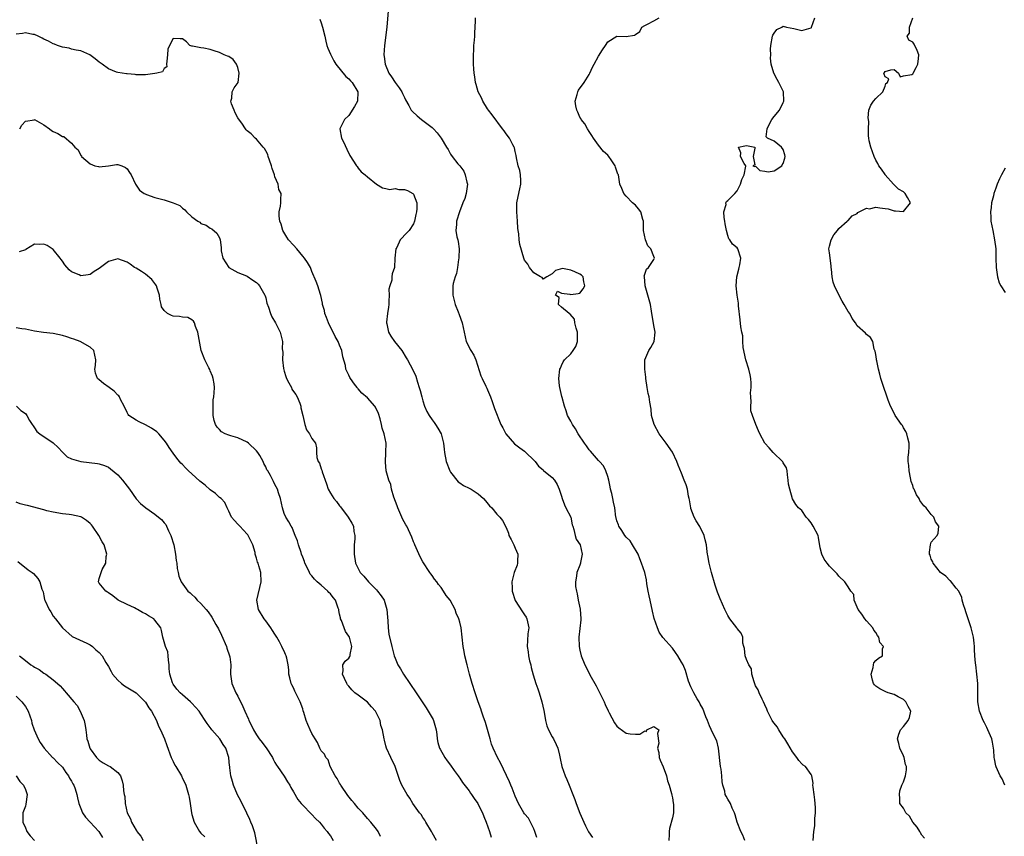
# Model space of a CAD drawing. Units: inches. Extents: x 2532000 to 2535000, y 1545000 to 1548000.
# Drawn here: x 2532420 to 2532633, y 1545916 to 1546093 of the extents above; entities that cross this region are included whole.
import ezdxf

# ---------------------------------------------------------------- set-up
doc = ezdxf.new("R2010")
doc.units = ezdxf.units.IN
doc.header["$MEASUREMENT"] = 0
doc.layers.add('LD25321545_2ft', color=84, linetype='Continuous')

msp = doc.modelspace()

# ---------------------------------------------------------------- linework, layer by layer
at = {"layer": 'LD25321545_2ft'}
for points, elevation in [([(2532499.49, 1546094.51), (2532499.22, 1546091), (2532498.7, 1546087), (2532498.56, 1546085), (2532498.65, 1546084.65), (2532498.83, 1546083), (2532499.64, 1546081), (2532500.22, 1546080.22), (2532501.02, 1546079), (2532501.85, 1546077.85), (2532502.42, 1546077), (2532502.6, 1546076.6), (2532503, 1546075.78), (2532503.23, 1546075.23), (2532503.94, 1546074.06), (2532504.51, 1546073), (2532504.75, 1546072.75), (2532505.78, 1546071.78), (2532506.71, 1546071), (2532507, 1546070.76), (2532509, 1546069.25), (2532509.28, 1546069), (2532510.13, 1546068.13), (2532511, 1546066.94), (2532512.11, 1546065), (2532512.49, 1546064.49), (2532513, 1546063.48), (2532513.34, 1546063), (2532514.6, 1546061.4), (2532514.97, 1546060.97), (2532515.84, 1546059.83), (2532516.13, 1546059), (2532516.52, 1546057.48), (2532516.67, 1546057), (2532516.4, 1546055), (2532516.06, 1546053.94), (2532515.68, 1546053), (2532514.91, 1546051), (2532514.27, 1546049), (2532514.27, 1546048.27), (2532514.16, 1546047), (2532514.37, 1546045.63), (2532514.54, 1546045), (2532514.62, 1546044.62), (2532514.83, 1546043), (2532514.82, 1546041.18), (2532514.81, 1546041), (2532514.74, 1546040.74), (2532514.5, 1546039), (2532514.28, 1546037.72), (2532513.96, 1546037), (2532513.56, 1546035.56), (2532513.48, 1546035), (2532513.5, 1546034.5), (2532513.48, 1546033), (2532514, 1546031), (2532514.64, 1546029.36), (2532514.85, 1546028.85), (2532515.5, 1546027), (2532516.41, 1546023), (2532517, 1546021.75), (2532517.27, 1546021.27), (2532517.38, 1546021), (2532518.04, 1546020.04), (2532518.45, 1546019), (2532519.56, 1546015.56), (2532519.82, 1546015), (2532520.66, 1546013.34), (2532520.86, 1546012.85), (2532521, 1546012.55), (2532521.61, 1546011), (2532521.97, 1546010.03), (2532522.47, 1546008.47), (2532523.85, 1546005), (2532524.29, 1546004.29), (2532524.97, 1546003), (2532526.86, 1546000.86), (2532527.96, 1545999.96), (2532529, 1545999.26), (2532529.32, 1545999), (2532531, 1545997.3), (2532531.28, 1545997), (2532532.04, 1545996.04), (2532533, 1545995.21), (2532533.1, 1545995.1), (2532535, 1545993.58), (2532535.51, 1545993), (2532536.04, 1545992.04), (2532536.52, 1545991), (2532537, 1545989.53), (2532537.12, 1545989), (2532537.64, 1545987.64), (2532537.95, 1545987), (2532538.99, 1545985), (2532539.34, 1545983.34), (2532539.43, 1545983), (2532539.66, 1545982.34), (2532539.93, 1545981), (2532540.2, 1545980.2), (2532541.01, 1545979), (2532541.45, 1545977), (2532541.14, 1545975.14), (2532541.13, 1545975), (2532541, 1545974.56), (2532540.3, 1545973), (2532540.23, 1545972.23), (2532540.02, 1545971), (2532540.06, 1545969.94), (2532540.23, 1545969), (2532540.41, 1545968.41), (2532540.64, 1545967), (2532541.06, 1545965.06), (2532541.22, 1545963), (2532541.22, 1545962.78), (2532540.78, 1545959), (2532540.85, 1545957), (2532541, 1545956.19), (2532541.26, 1545955), (2532542.03, 1545953), (2532542.39, 1545952.39), (2532543.14, 1545950.86), (2532544.49, 1545948.49), (2532545, 1545947.47), (2532545.17, 1545947.17), (2532546.24, 1545945), (2532546.44, 1545944.44), (2532547.09, 1545943.09), (2532547.33, 1545942.67), (2532548.49, 1545940.49), (2532549, 1545939.77), (2532549.38, 1545939.38), (2532551, 1545938.26), (2532551.87, 1545938.13), (2532553, 1545938.02), (2532553.96, 1545938.03), (2532555, 1545938.75), (2532555.36, 1545938.64), (2532555.45, 1545939), (2532557, 1545939.71), (2532558.09, 1545939), (2532557.81, 1545938.19), (2532558.05, 1545936.05), (2532557.79, 1545935), (2532558.04, 1545934.04), (2532558.15, 1545933), (2532558.38, 1545932.38), (2532559, 1545930.95), (2532559.71, 1545929), (2532559.94, 1545927.94), (2532560.31, 1545927), (2532560.79, 1545925.21), (2532560.85, 1545924.85), (2532561, 1545924.27), (2532561.15, 1545923.15), (2532561.22, 1545922.78), (2532561.22, 1545921), (2532561, 1545919.93), (2532560.37, 1545917.63), (2532560.31, 1545917), (2532560.31, 1545916.31), (2532560.23, 1545915)], 8272), ([(2532484.69, 1546092.69), (2532485, 1546091.94), (2532485.32, 1546091), (2532485.79, 1546089), (2532485.98, 1546087.98), (2532486.21, 1546087), (2532486.42, 1546086.42), (2532487, 1546085.17), (2532487.06, 1546085), (2532487.72, 1546083.72), (2532488.17, 1546083), (2532490.31, 1546080.31), (2532491, 1546079.8), (2532491.37, 1546079.37), (2532491.73, 1546079), (2532492.96, 1546077), (2532492.88, 1546075), (2532492.21, 1546073.79), (2532491, 1546071.84), (2532490.05, 1546071), (2532489.06, 1546069), (2532489.4, 1546067), (2532489.81, 1546066.19), (2532490.55, 1546064.55), (2532491.24, 1546063.24), (2532492.63, 1546061), (2532492.8, 1546060.8), (2532493, 1546060.47), (2532493.68, 1546059.68), (2532494.53, 1546059), (2532495, 1546058.59), (2532497, 1546056.98), (2532498.24, 1546056.24), (2532499, 1546056.09), (2532499.83, 1546055.83), (2532501, 1546056.05), (2532501.83, 1546055.83), (2532503, 1546055.83), (2532503.65, 1546055.65), (2532504.81, 1546055), (2532505, 1546054.82), (2532505.68, 1546053), (2532505.68, 1546051.68), (2532505.61, 1546051), (2532505.52, 1546050.48), (2532505.21, 1546049), (2532505, 1546048.44), (2532504.02, 1546047), (2532503.55, 1546046.45), (2532502.13, 1546045), (2532501.34, 1546043.34), (2532501.15, 1546043), (2532500.97, 1546040.97), (2532500.86, 1546039), (2532500.38, 1546037.62), (2532500.28, 1546037), (2532500.26, 1546036.26), (2532499.84, 1546035), (2532499.67, 1546034.33), (2532499.72, 1546033), (2532499.67, 1546031.67), (2532499.61, 1546031), (2532499.58, 1546030.42), (2532499.36, 1546029), (2532499.14, 1546027.14), (2532499.14, 1546027), (2532499.19, 1546026.81), (2532499.56, 1546025), (2532500.1, 1546024.1), (2532500.89, 1546023), (2532502.44, 1546021), (2532503.42, 1546019.42), (2532503.68, 1546019), (2532504.83, 1546016.83), (2532505.45, 1546015.45), (2532505.82, 1546014.18), (2532506.23, 1546013), (2532506.41, 1546012.41), (2532506.76, 1546011), (2532507, 1546010.17), (2532507.38, 1546009), (2532507.85, 1546007.85), (2532508.34, 1546007), (2532509, 1546006.02), (2532509.43, 1546005.43), (2532509.76, 1546005), (2532510.26, 1546004.26), (2532510.96, 1546003), (2532511.49, 1546001), (2532511.65, 1545999.65), (2532511.69, 1545999), (2532512.08, 1545997), (2532512.87, 1545995), (2532513, 1545994.74), (2532514.64, 1545992.64), (2532515, 1545992.37), (2532515.82, 1545991.82), (2532517, 1545991.27), (2532517.45, 1545991), (2532519, 1545990.02), (2532520.1, 1545989), (2532520.53, 1545988.53), (2532521.45, 1545987.45), (2532521.91, 1545987), (2532523, 1545985.64), (2532523.65, 1545985), (2532524.24, 1545984.24), (2532525, 1545982.73), (2532525.5, 1545981.5), (2532525.61, 1545981), (2532526.12, 1545980.12), (2532526.67, 1545979), (2532527, 1545978.29), (2532527.53, 1545977), (2532527.48, 1545975.48), (2532527.5, 1545975), (2532527.39, 1545974.61), (2532526.77, 1545973), (2532526.72, 1545972.72), (2532526.29, 1545971), (2532526.3, 1545969.7), (2532526.36, 1545969), (2532526.96, 1545966.96), (2532528.53, 1545964.53), (2532529, 1545963.82), (2532529.34, 1545963.34), (2532529.48, 1545963), (2532529.9, 1545961), (2532529.74, 1545959.74), (2532529.68, 1545958.32), (2532529.57, 1545957), (2532529.81, 1545955.81), (2532529.87, 1545955), (2532530.09, 1545953.91), (2532530.34, 1545953), (2532530.47, 1545952.47), (2532530.88, 1545950.88), (2532531.46, 1545949), (2532531.85, 1545947.85), (2532532.17, 1545947), (2532532.78, 1545945), (2532533.17, 1545943.17), (2532533.46, 1545941.46), (2532533.56, 1545941), (2532533.86, 1545939.86), (2532534.2, 1545939), (2532535, 1545937.45), (2532535.27, 1545937), (2532535.83, 1545935.83), (2532536.19, 1545935), (2532536.54, 1545933.46), (2532536.74, 1545932.74), (2532537.1, 1545931), (2532537.79, 1545929), (2532538.19, 1545928.19), (2532538.65, 1545927), (2532539.45, 1545925), (2532539.92, 1545923.92), (2532540.16, 1545923), (2532540.95, 1545920.95), (2532541.84, 1545919), (2532542.18, 1545918.18), (2532542.87, 1545916.87), (2532543.7, 1545915.7)], 8274), ([(2532576.64, 1545915), (2532576.21, 1545916.21), (2532575.81, 1545917), (2532575.04, 1545918.96), (2532574.6, 1545920.6), (2532574.43, 1545921), (2532573.96, 1545922.04), (2532573.55, 1545923), (2532573, 1545923.97), (2532572.61, 1545924.61), (2532572.45, 1545925), (2532572.32, 1545925.68), (2532571.88, 1545927), (2532571.73, 1545927.73), (2532571.68, 1545929), (2532571.53, 1545930.47), (2532571.43, 1545931), (2532570.95, 1545935), (2532570.59, 1545936.59), (2532569.73, 1545938.27), (2532569, 1545939.8), (2532568.56, 1545941), (2532568.24, 1545941.76), (2532567.59, 1545943.59), (2532567, 1545944.55), (2532566.87, 1545944.87), (2532566.76, 1545945), (2532566.35, 1545945.65), (2532565.6, 1545947), (2532565.42, 1545947.42), (2532565, 1545948.25), (2532564.78, 1545948.78), (2532564.67, 1545949), (2532564.5, 1545949.5), (2532563.8, 1545951.8), (2532563.3, 1545953), (2532563, 1545953.63), (2532562.15, 1545955), (2532561.7, 1545955.7), (2532561, 1545956.65), (2532558.96, 1545958.96), (2532558.12, 1545960.12), (2532557.78, 1545961), (2532557.06, 1545963.06), (2532556.67, 1545964.67), (2532556.16, 1545967), (2532555.98, 1545967.98), (2532555.74, 1545969), (2532555.47, 1545970.53), (2532555.41, 1545971.41), (2532555, 1545973), (2532554.34, 1545975), (2532553.96, 1545975.96), (2532553.57, 1545977), (2532552.39, 1545979), (2532551.84, 1545979.84), (2532551, 1545980.68), (2532550.73, 1545981), (2532550.09, 1545982.09), (2532549.4, 1545983), (2532549.33, 1545983.33), (2532549, 1545984.19), (2532548.83, 1545984.83), (2532548.77, 1545985), (2532548.53, 1545987), (2532548.23, 1545988.23), (2532548.11, 1545989), (2532547.87, 1545990.13), (2532547.62, 1545991), (2532547.53, 1545991.53), (2532547.21, 1545993), (2532547, 1545993.77), (2532546.6, 1545995), (2532546.11, 1545996.11), (2532545.24, 1545997), (2532545, 1545997.23), (2532543.27, 1545999.27), (2532543, 1545999.51), (2532542.41, 1546000.41), (2532541.96, 1546001), (2532540.63, 1546003), (2532540.06, 1546004.06), (2532539.35, 1546005), (2532539, 1546005.71), (2532538.28, 1546007), (2532538.01, 1546008.01), (2532537.62, 1546009), (2532537.16, 1546010.84), (2532537.11, 1546011.11), (2532536.66, 1546013), (2532536.59, 1546013.41), (2532536.41, 1546015), (2532536.65, 1546017), (2532536.78, 1546017.22), (2532537, 1546017.82), (2532537.39, 1546018.61), (2532537.67, 1546019), (2532539, 1546020.33), (2532539.51, 1546021), (2532540.11, 1546021.89), (2532540.48, 1546023), (2532540.43, 1546024.43), (2532540.46, 1546025), (2532540.17, 1546025.83), (2532539.91, 1546027), (2532539.82, 1546027.82), (2532538.89, 1546028.89), (2532538.68, 1546029), (2532537, 1546030.38), (2532536.35, 1546031), (2532536.5, 1546032.5), (2532535.7, 1546033), (2532536.13, 1546033.87), (2532537, 1546033.44), (2532538.78, 1546033.22), (2532539, 1546033.14), (2532540.63, 1546033.37), (2532541, 1546033.44), (2532541.66, 1546034.34), (2532542.05, 1546035), (2532541.87, 1546035.87), (2532541.72, 1546037), (2532541.32, 1546037.32), (2532541, 1546037.56), (2532539.92, 1546038.08), (2532539, 1546038.39), (2532537.25, 1546038.75), (2532535.69, 1546038.31), (2532535, 1546037.6), (2532533.84, 1546037), (2532533, 1546036.44), (2532532.82, 1546036.82), (2532532.44, 1546037), (2532531, 1546037.83), (2532530.08, 1546039), (2532529.69, 1546039.69), (2532529, 1546040.56), (2532528.83, 1546041), (2532527.98, 1546043.98), (2532527.84, 1546045), (2532527.76, 1546046.24), (2532527.61, 1546047), (2532527.53, 1546047.53), (2532527.48, 1546049), (2532527.32, 1546051), (2532527.34, 1546051.34), (2532527.33, 1546053), (2532527.65, 1546054.35), (2532527.99, 1546055.99), (2532528.22, 1546057), (2532528.17, 1546057.83), (2532528.14, 1546059), (2532527.98, 1546059.98), (2532527.66, 1546061), (2532527.27, 1546062.72), (2532527.22, 1546063.22), (2532527, 1546064.1), (2532526.84, 1546064.84), (2532526.78, 1546065), (2532526.5, 1546065.5), (2532525.73, 1546067), (2532525, 1546067.93), (2532524.57, 1546068.57), (2532524.26, 1546069), (2532522, 1546072), (2532521.24, 1546073), (2532521, 1546073.34), (2532519.96, 1546075), (2532519.66, 1546075.66), (2532519, 1546077), (2532518.57, 1546078.57), (2532518.41, 1546079), (2532518.26, 1546080.26), (2532518.12, 1546081), (2532518.04, 1546081.96), (2532517.99, 1546083), (2532517.94, 1546085), (2532518.01, 1546086.01), (2532518.04, 1546087), (2532518.17, 1546088.17), (2532518.22, 1546089), (2532518.22, 1546089.78), (2532518.33, 1546091), (2532518.38, 1546092.38), (2532518.37, 1546093)], 8270), ([(2532591.48, 1545915), (2532591.61, 1545917), (2532591.79, 1545918.21), (2532591.83, 1545919), (2532591.82, 1545919.82), (2532591.94, 1545921), (2532591.94, 1545922.06), (2532591.91, 1545923), (2532591.84, 1545923.84), (2532591.69, 1545925), (2532591.44, 1545926.56), (2532591.41, 1545927), (2532591.42, 1545927.42), (2532591.14, 1545929), (2532591, 1545929.34), (2532589.79, 1545931), (2532589.32, 1545931.32), (2532589, 1545931.64), (2532588.33, 1545932.33), (2532587.91, 1545933), (2532587, 1545934.18), (2532585.97, 1545935.97), (2532585.34, 1545937), (2532585, 1545937.46), (2532584.03, 1545939), (2532583.65, 1545939.65), (2532583, 1545940.39), (2532582.74, 1545940.74), (2532582.58, 1545941), (2532581.57, 1545943), (2532581.45, 1545943.45), (2532581, 1545944.37), (2532580.73, 1545945), (2532580.42, 1545945.58), (2532579.76, 1545947), (2532579.59, 1545947.59), (2532579, 1545948.52), (2532578.66, 1545949.34), (2532578.22, 1545951), (2532578.14, 1545952.14), (2532577.57, 1545953), (2532577, 1545954.15), (2532576.73, 1545955), (2532576.57, 1545956.57), (2532576.43, 1545957), (2532576.25, 1545957.75), (2532576.21, 1545959), (2532575.85, 1545959.85), (2532575, 1545960.88), (2532574.94, 1545961), (2532573.46, 1545963), (2532573, 1545963.67), (2532572.35, 1545965), (2532571.31, 1545967.31), (2532570.75, 1545968.75), (2532570.25, 1545970.25), (2532569.47, 1545973), (2532568.94, 1545975), (2532568.68, 1545976.68), (2532568.6, 1545977), (2532568.53, 1545977.47), (2532568.37, 1545979), (2532568.06, 1545980.06), (2532567.85, 1545981), (2532566.92, 1545982.92), (2532566.17, 1545984.17), (2532565.69, 1545985), (2532565, 1545986.87), (2532564.96, 1545987), (2532564.7, 1545988.7), (2532564.64, 1545989), (2532564.51, 1545989.49), (2532564.24, 1545991), (2532563.98, 1545991.98), (2532563.57, 1545993), (2532563, 1545994.5), (2532562.24, 1545996.24), (2532561.97, 1545997), (2532561.04, 1545999.04), (2532559.66, 1546001), (2532559, 1546001.86), (2532558.16, 1546003), (2532557.02, 1546005.02), (2532556.51, 1546007), (2532556.37, 1546008.37), (2532556.15, 1546009.85), (2532555.95, 1546011), (2532555.76, 1546011.76), (2532555.55, 1546013), (2532555.25, 1546015), (2532555.23, 1546015.23), (2532555.02, 1546017), (2532555.02, 1546018.98), (2532555.89, 1546021), (2532556.35, 1546021.65), (2532557.03, 1546023), (2532557.24, 1546025), (2532557, 1546026.45), (2532556.44, 1546029.56), (2532556.23, 1546031), (2532555.98, 1546031.98), (2532555.09, 1546035), (2532555.11, 1546035.11), (2532555, 1546036.04), (2532554.94, 1546036.94), (2532554.91, 1546037.09), (2532555.4, 1546038.6), (2532555.83, 1546039), (2532557, 1546040.74), (2532557.11, 1546041), (2532557, 1546041.33), (2532556.3, 1546043), (2532555.67, 1546043.67), (2532555.16, 1546045), (2532554.75, 1546047), (2532554.74, 1546049), (2532554.6, 1546049.4), (2532554.15, 1546051), (2532553.68, 1546051.68), (2532553, 1546052.44), (2532552.38, 1546053), (2532551, 1546054.41), (2532550.47, 1546055), (2532550.08, 1546056.08), (2532549.59, 1546057), (2532549.34, 1546059), (2532549.2, 1546059.2), (2532549, 1546059.8), (2532548.66, 1546060.66), (2532548.59, 1546061), (2532547.75, 1546062.25), (2532547.21, 1546063), (2532547, 1546063.26), (2532546.09, 1546064.09), (2532545, 1546065.47), (2532543.9, 1546067), (2532543.57, 1546067.57), (2532543, 1546068.41), (2532542.62, 1546069), (2532542.03, 1546070.03), (2532541.28, 1546071), (2532541.21, 1546071.21), (2532541, 1546071.53), (2532540.56, 1546072.56), (2532540.29, 1546073), (2532540.07, 1546073.93), (2532539.97, 1546075), (2532540.39, 1546076.39), (2532540.51, 1546077), (2532540.67, 1546077.33), (2532541.88, 1546079), (2532543, 1546080.71), (2532543.15, 1546081), (2532543.7, 1546082.3), (2532544.04, 1546083), (2532545, 1546084.72), (2532545.9, 1546086.1), (2532546.54, 1546087), (2532547, 1546087.8), (2532549, 1546089), (2532551, 1546088.98), (2532552.78, 1546089.22), (2532553, 1546089.36), (2532553.94, 1546090.06), (2532554.39, 1546091), (2532555, 1546091.33), (2532555.64, 1546091.64), (2532557, 1546092.33), (2532558.14, 1546093)], 8268), ([(2532615.52, 1545915.52), (2532615, 1545916.16), (2532614.68, 1545916.68), (2532614.52, 1545917), (2532613.94, 1545917.94), (2532613.03, 1545919), (2532612.31, 1545920.31), (2532611.47, 1545921), (2532611, 1545921.99), (2532610.21, 1545923), (2532610.19, 1545924.19), (2532610.1, 1545925), (2532610.23, 1545925.77), (2532610.63, 1545927), (2532611, 1545927.7), (2532611.44, 1545929), (2532611.68, 1545930.32), (2532611.66, 1545931), (2532611.46, 1545931.46), (2532611.13, 1545933), (2532611, 1545933.36), (2532610.22, 1545935), (2532610, 1545936), (2532609.7, 1545937), (2532609.96, 1545938.04), (2532610.34, 1545939), (2532611, 1545939.71), (2532612.02, 1545941), (2532612.33, 1545941.67), (2532612.58, 1545943), (2532611.99, 1545943.99), (2532611.54, 1545945), (2532611, 1545945.55), (2532609.87, 1545946.13), (2532609, 1545946.6), (2532607.65, 1545947), (2532607.18, 1545947.18), (2532607, 1545947.23), (2532605.87, 1545947.87), (2532605, 1545948.43), (2532604.71, 1545948.71), (2532604.48, 1545949), (2532604.28, 1545949.72), (2532603.99, 1545951), (2532604.46, 1545952.46), (2532604.48, 1545953), (2532604.55, 1545953.45), (2532605, 1545953.94), (2532605.56, 1545954.44), (2532606.49, 1545955), (2532606.47, 1545956.47), (2532606.66, 1545957), (2532605.87, 1545957.87), (2532605.64, 1545959), (2532605.35, 1545959.35), (2532605, 1545960), (2532604.56, 1545960.56), (2532604.37, 1545961), (2532603, 1545962.57), (2532602.66, 1545963), (2532601.99, 1545963.99), (2532601.18, 1545965), (2532601, 1545965.5), (2532600.32, 1545967), (2532600.22, 1545968.22), (2532599.58, 1545969), (2532599, 1545969.87), (2532598.34, 1545971), (2532597, 1545972.2), (2532596.68, 1545972.68), (2532596.39, 1545973), (2532595, 1545974.39), (2532594.49, 1545975), (2532593.86, 1545975.86), (2532593.31, 1545977), (2532593, 1545978.36), (2532592.58, 1545980.58), (2532592.52, 1545981), (2532591.48, 1545983), (2532591, 1545983.72), (2532590.46, 1545984.46), (2532589.91, 1545985), (2532589, 1545986.39), (2532588.27, 1545987), (2532587.74, 1545987.74), (2532587, 1545988.96), (2532586.41, 1545991), (2532586.13, 1545992.13), (2532586.04, 1545993), (2532585.87, 1545994.13), (2532585.8, 1545995), (2532585.68, 1545995.68), (2532585, 1545996.71), (2532584.91, 1545996.92), (2532584.84, 1545997), (2532582.9, 1545998.9), (2532582.79, 1545999), (2532581.96, 1545999.96), (2532581.01, 1546001), (2532579.88, 1546003), (2532579.64, 1546003.64), (2532579.06, 1546005), (2532578.31, 1546007), (2532577.99, 1546007.99), (2532577.95, 1546009), (2532578.06, 1546009.94), (2532577.94, 1546011), (2532577.9, 1546011.9), (2532578.02, 1546013), (2532578.03, 1546013.97), (2532577.96, 1546015), (2532577.79, 1546015.79), (2532577.55, 1546017), (2532576.89, 1546019), (2532576.3, 1546021.7), (2532576.23, 1546023), (2532576.21, 1546024.21), (2532576, 1546025), (2532575.83, 1546026.17), (2532575.68, 1546027.68), (2532575.32, 1546030.68), (2532575.27, 1546031.27), (2532575.01, 1546033), (2532574.8, 1546035), (2532574.92, 1546037), (2532575.37, 1546038.63), (2532575.46, 1546039), (2532575.59, 1546039.59), (2532575.83, 1546041), (2532575.17, 1546043), (2532575, 1546043.23), (2532574.03, 1546044.03), (2532573.41, 1546045), (2532573.22, 1546045.22), (2532573, 1546045.91), (2532572.7, 1546047), (2532572.42, 1546048.42), (2532572.35, 1546049), (2532572.17, 1546049.83), (2532572.16, 1546051), (2532572.65, 1546052.65), (2532572.59, 1546053), (2532572.71, 1546053.29), (2532573, 1546053.48), (2532574.52, 1546055), (2532575, 1546055.57), (2532575.71, 1546057), (2532576, 1546058), (2532576.54, 1546059), (2532576.88, 1546060.88), (2532576.86, 1546061), (2532576.51, 1546061.49), (2532575.75, 1546063), (2532575.82, 1546063.82), (2532575.3, 1546065), (2532576.7, 1546065.3), (2532577, 1546065.4), (2532578.81, 1546065), (2532578.83, 1546064.83), (2532578.48, 1546063), (2532578.83, 1546061.17), (2532578.37, 1546061), (2532578.83, 1546060.83), (2532579, 1546060.93), (2532579.94, 1546059.94), (2532581, 1546059.84), (2532581.7, 1546059.7), (2532583, 1546059.89), (2532584.66, 1546061), (2532584.78, 1546061.22), (2532585, 1546061.52), (2532585.36, 1546062.64), (2532585.43, 1546063), (2532585.34, 1546063.34), (2532585, 1546064.49), (2532584.63, 1546065), (2532583, 1546066.31), (2532581.59, 1546067), (2532581.28, 1546067.28), (2532581.51, 1546069), (2532581.9, 1546069.9), (2532582.48, 1546071), (2532583, 1546071.65), (2532584.16, 1546073), (2532585, 1546074.67), (2532585.13, 1546075), (2532585.05, 1546077), (2532585, 1546077.15), (2532584.06, 1546079), (2532583.66, 1546079.66), (2532582.91, 1546081), (2532582.4, 1546083), (2532582.25, 1546084.25), (2532582.27, 1546085), (2532582.21, 1546086.21), (2532582.27, 1546087), (2532582.67, 1546089), (2532582.73, 1546089.27), (2532583, 1546089.71), (2532583.56, 1546090.44), (2532584.67, 1546091), (2532585, 1546091.23), (2532585.69, 1546091), (2532587.28, 1546090.72), (2532589, 1546090.24), (2532591, 1546090.83), (2532591.08, 1546090.92), (2532591.13, 1546091), (2532591.84, 1546093)], 8266), ([(2532632.93, 1545927), (2532632.34, 1545928.34), (2532631.92, 1545929), (2532631.07, 1545930.93), (2532631, 1545931.19), (2532630.72, 1545932.72), (2532630.64, 1545933), (2532630.54, 1545934.54), (2532630.49, 1545935), (2532630.28, 1545936.28), (2532630.13, 1545937), (2532629.28, 1545939), (2532629, 1545939.48), (2532628.5, 1545940.5), (2532628.27, 1545941), (2532627.47, 1545943), (2532627.11, 1545945), (2532627.07, 1545947), (2532627.07, 1545949), (2532626.89, 1545951), (2532626.62, 1545953), (2532626.59, 1545953.41), (2532626.43, 1545955), (2532626.34, 1545956.34), (2532626.33, 1545957), (2532626.27, 1545957.73), (2532626.14, 1545959), (2532625.67, 1545961), (2532624.98, 1545963), (2532624.51, 1545964.51), (2532624.33, 1545965), (2532623.98, 1545966.02), (2532623.73, 1545967), (2532623.61, 1545967.61), (2532622.95, 1545968.95), (2532622.41, 1545969.59), (2532621.18, 1545971.18), (2532621, 1545971.3), (2532620.18, 1545972.18), (2532619, 1545973), (2532617.39, 1545975), (2532617.32, 1545975.32), (2532617, 1545975.9), (2532616.77, 1545976.77), (2532616.66, 1545977), (2532616.6, 1545977.4), (2532616.81, 1545979), (2532617, 1545979.54), (2532618.29, 1545981), (2532618.49, 1545981.51), (2532618.62, 1545983), (2532617.95, 1545983.95), (2532617.56, 1545985), (2532617, 1545985.52), (2532615.91, 1545987), (2532615.41, 1545987.41), (2532614.57, 1545988.57), (2532614.36, 1545989), (2532613.78, 1545989.78), (2532613.31, 1545991), (2532613.2, 1545991.2), (2532613, 1545991.83), (2532612.69, 1545992.69), (2532612.55, 1545993.45), (2532612.22, 1545995), (2532612.15, 1545996.15), (2532612.03, 1545997), (2532612.01, 1545997.99), (2532612.13, 1545999), (2532612.23, 1546000.23), (2532612.22, 1546001), (2532611.91, 1546002.09), (2532611.74, 1546003), (2532611.52, 1546003.52), (2532611, 1546004.33), (2532610.77, 1546004.77), (2532610.59, 1546005), (2532609.21, 1546007), (2532608.49, 1546008.49), (2532608.2, 1546009), (2532607.71, 1546010.29), (2532607.35, 1546011.35), (2532606.72, 1546013), (2532606.1, 1546015), (2532605.89, 1546015.89), (2532605.62, 1546017), (2532605.23, 1546018.77), (2532605.19, 1546019), (2532605.19, 1546019.19), (2532605, 1546020.16), (2532604.88, 1546020.88), (2532604.68, 1546021.32), (2532604.33, 1546023), (2532603.87, 1546023.87), (2532603, 1546024.51), (2532602.79, 1546024.79), (2532601, 1546026.35), (2532600.64, 1546027), (2532599.92, 1546027.92), (2532599.39, 1546029), (2532599, 1546029.5), (2532598.45, 1546030.45), (2532598.19, 1546031), (2532597.73, 1546031.73), (2532597, 1546033.05), (2532596.09, 1546035), (2532595.8, 1546035.8), (2532595.55, 1546037), (2532595.4, 1546038.6), (2532595.33, 1546039), (2532595.33, 1546039.33), (2532595, 1546042.17), (2532594.88, 1546043), (2532595, 1546043.59), (2532595.36, 1546045), (2532595.95, 1546046.05), (2532596.73, 1546047), (2532597, 1546047.4), (2532598.83, 1546049), (2532598.9, 1546049.1), (2532599, 1546049.18), (2532599.87, 1546050.13), (2532601, 1546050.69), (2532601.13, 1546050.87), (2532603, 1546051.79), (2532603.67, 1546051.67), (2532605, 1546052.02), (2532605.86, 1546051.86), (2532607, 1546051.78), (2532607.68, 1546051.68), (2532609, 1546051.22), (2532609.26, 1546051.26), (2532611, 1546051.09), (2532612.49, 1546053), (2532611.86, 1546054.14), (2532611.35, 1546055), (2532611, 1546055.34), (2532609.92, 1546055.92), (2532609, 1546056.87), (2532608.91, 1546056.91), (2532608.84, 1546057), (2532607.05, 1546059), (2532607, 1546059.09), (2532606.23, 1546060.23), (2532605.65, 1546061), (2532605.47, 1546061.47), (2532605, 1546062.22), (2532604.63, 1546063), (2532603.95, 1546065), (2532603.59, 1546066.41), (2532603.47, 1546067), (2532603.45, 1546067.45), (2532603.43, 1546069), (2532603.48, 1546070.52), (2532603.4, 1546071), (2532603.39, 1546071.39), (2532603.52, 1546073), (2532603.91, 1546074.09), (2532604.52, 1546075), (2532605, 1546075.55), (2532606.51, 1546077), (2532607, 1546078.19), (2532607.21, 1546078.79), (2532607.54, 1546079), (2532607.83, 1546079.83), (2532607, 1546080.24), (2532606.8, 1546080.8), (2532606.74, 1546081), (2532606.86, 1546081.14), (2532607, 1546081.41), (2532608.25, 1546081.75), (2532609, 1546081.84), (2532609.94, 1546081), (2532610.26, 1546080.26), (2532611, 1546080.48), (2532612.77, 1546080.77), (2532613, 1546080.87), (2532613.1, 1546081), (2532613.77, 1546082.23), (2532614.11, 1546083), (2532614.22, 1546084.22), (2532614.31, 1546085), (2532613.93, 1546085.93), (2532613.28, 1546087.28), (2532613, 1546087.72), (2532612.18, 1546088.18), (2532611.83, 1546089), (2532612.29, 1546089.71), (2532612.27, 1546091), (2532613.01, 1546093)], 8264), ([(2532531.66, 1545915.66), (2532531.25, 1545917), (2532531, 1545917.58), (2532529.84, 1545919.84), (2532529, 1545920.83), (2532528.88, 1545921), (2532527.73, 1545923), (2532527, 1545924.61), (2532526.34, 1545926.34), (2532526.05, 1545927), (2532525.74, 1545927.74), (2532523.83, 1545931.83), (2532523.18, 1545933), (2532522.23, 1545935), (2532521.88, 1545935.88), (2532521.54, 1545937), (2532520.56, 1545940.56), (2532520.05, 1545941.95), (2532519.7, 1545943), (2532519.54, 1545943.54), (2532518.98, 1545945), (2532518.3, 1545947), (2532517.65, 1545949), (2532517.07, 1545951), (2532516.56, 1545953), (2532516.1, 1545955), (2532515.93, 1545955.93), (2532515.75, 1545957), (2532515.53, 1545959), (2532515.27, 1545961), (2532515, 1545962.23), (2532514.78, 1545963), (2532514.22, 1545964.22), (2532514, 1545965), (2532512.93, 1545967), (2532512.06, 1545968.06), (2532511.5, 1545969), (2532511, 1545969.74), (2532510.4, 1545970.4), (2532510.03, 1545971), (2532509.55, 1545971.55), (2532509, 1545972.35), (2532508.7, 1545972.7), (2532508.54, 1545973), (2532507, 1545975.29), (2532506.39, 1545976.39), (2532505.24, 1545979), (2532505.19, 1545979.19), (2532505, 1545979.66), (2532504.64, 1545980.64), (2532503.51, 1545983), (2532503.31, 1545983.31), (2532502.62, 1545984.62), (2532502.47, 1545985), (2532501.58, 1545987), (2532501.44, 1545987.44), (2532500.71, 1545989.29), (2532500.2, 1545991), (2532500.07, 1545992.06), (2532499.61, 1545993), (2532499.03, 1545994.97), (2532498.89, 1545996.89), (2532499, 1545999), (2532499.03, 1546001), (2532498.64, 1546003), (2532498.2, 1546004.2), (2532498.07, 1546005), (2532497.74, 1546006.26), (2532497.4, 1546007.4), (2532496.77, 1546008.77), (2532496.62, 1546009), (2532495, 1546010.82), (2532493.83, 1546011.83), (2532493, 1546012.77), (2532492.87, 1546012.87), (2532492.77, 1546013), (2532492.24, 1546013.76), (2532491.33, 1546015), (2532491.21, 1546015.21), (2532491, 1546015.7), (2532490.53, 1546016.53), (2532490.37, 1546017), (2532490.24, 1546017.76), (2532489.69, 1546019.69), (2532489.45, 1546021), (2532489, 1546022.18), (2532488.65, 1546023), (2532488.06, 1546024.06), (2532486.61, 1546027), (2532486.18, 1546028.18), (2532485.82, 1546029), (2532485.71, 1546029.71), (2532485.3, 1546031), (2532485.3, 1546031.3), (2532484.94, 1546032.94), (2532484.84, 1546033.16), (2532484.27, 1546035), (2532483.94, 1546035.94), (2532483, 1546038.15), (2532482.67, 1546039), (2532482.04, 1546040.04), (2532481.41, 1546041), (2532481, 1546041.47), (2532479.72, 1546043), (2532479, 1546043.79), (2532477.94, 1546045), (2532477.55, 1546045.55), (2532476.72, 1546047), (2532476.35, 1546048.35), (2532476.09, 1546049), (2532475.89, 1546050.11), (2532475.91, 1546051), (2532476.22, 1546052.22), (2532476.25, 1546053), (2532476.31, 1546053.69), (2532476.35, 1546055), (2532475.83, 1546055.83), (2532475.67, 1546057), (2532475, 1546058.58), (2532474.89, 1546059), (2532474.39, 1546060.39), (2532474.26, 1546061), (2532473.79, 1546062.21), (2532473.53, 1546063), (2532473.45, 1546063.45), (2532473, 1546064.22), (2532472.74, 1546064.74), (2532472.47, 1546065), (2532471, 1546066.76), (2532470.7, 1546067), (2532469.88, 1546067.88), (2532469, 1546068.57), (2532468.79, 1546068.79), (2532468.62, 1546069), (2532467.81, 1546070.19), (2532467.13, 1546071.13), (2532467, 1546071.35), (2532466.43, 1546072.43), (2532466.17, 1546073), (2532465.63, 1546074.37), (2532465.46, 1546075), (2532465.65, 1546075.65), (2532465.74, 1546077), (2532466.16, 1546077.84), (2532467.01, 1546078.99), (2532467.27, 1546081), (2532467, 1546082.22), (2532466.66, 1546083), (2532465.96, 1546083.96), (2532465, 1546084.62), (2532464.74, 1546084.74), (2532463.99, 1546085), (2532463, 1546085.48), (2532461.87, 1546085.87), (2532461, 1546086.12), (2532459.59, 1546086.41), (2532459, 1546086.5), (2532457.13, 1546086.87), (2532457, 1546086.88), (2532456.59, 1546087), (2532455.84, 1546087.84), (2532455, 1546088.47), (2532454.47, 1546088.47), (2532453, 1546088.53), (2532452.19, 1546087), (2532451.8, 1546086.2), (2532451.77, 1546085), (2532451.59, 1546083.59), (2532451.53, 1546083), (2532451.62, 1546082.38), (2532451, 1546082.04), (2532450.65, 1546081.35), (2532449.41, 1546081), (2532449, 1546080.92), (2532447, 1546080.7), (2532445, 1546080.7), (2532444.74, 1546080.74), (2532443, 1546080.87), (2532442.91, 1546080.91), (2532441, 1546081.16), (2532440.73, 1546081.27), (2532439, 1546081.96), (2532437.63, 1546083), (2532437, 1546083.4), (2532436.13, 1546084.13), (2532434.96, 1546084.96), (2532433, 1546085.87), (2532431.99, 1546086.01), (2532431, 1546086.25), (2532430.45, 1546086.45), (2532429, 1546086.63), (2532427.98, 1546087), (2532427.31, 1546087.31), (2532427, 1546087.36), (2532425.98, 1546087.98), (2532425, 1546088.38), (2532424.61, 1546088.61), (2532423.75, 1546089), (2532423, 1546089.37), (2532422.62, 1546089.38), (2532421, 1546089.74), (2532420.38, 1546089.62), (2532419, 1546089.47)], 8276), ([(2532419.77, 1546069), (2532420.23, 1546069.77), (2532421, 1546070.66), (2532422.94, 1546070.94), (2532423, 1546070.97), (2532425, 1546069.86), (2532426.2, 1546069), (2532426.64, 1546068.64), (2532427, 1546068.43), (2532428, 1546068), (2532429, 1546067.29), (2532429.29, 1546067.29), (2532431, 1546065.87), (2532431.71, 1546065), (2532432.44, 1546064.44), (2532433, 1546063.2), (2532433.11, 1546063.11), (2532433.15, 1546063), (2532435, 1546061.42), (2532436.06, 1546061), (2532436.83, 1546060.83), (2532437, 1546060.76), (2532438.96, 1546060.96), (2532439, 1546060.95), (2532440.73, 1546061.27), (2532441, 1546061.29), (2532441.84, 1546061), (2532442.64, 1546060.64), (2532443, 1546060.36), (2532443.54, 1546059.54), (2532443.88, 1546059), (2532444.84, 1546057), (2532445.73, 1546055.73), (2532446.74, 1546055), (2532446.89, 1546054.89), (2532447.2, 1546054.8), (2532449, 1546054.16), (2532451, 1546053.61), (2532452.99, 1546052.99), (2532454.4, 1546052.4), (2532455, 1546051.79), (2532455.49, 1546051.49), (2532455.84, 1546051), (2532457, 1546049.94), (2532458.35, 1546049), (2532458.77, 1546048.77), (2532459, 1546048.53), (2532460.12, 1546048.12), (2532461, 1546047.52), (2532461.33, 1546047.33), (2532462.43, 1546046.43), (2532463, 1546045.39), (2532463.14, 1546045), (2532463.33, 1546043.33), (2532463.34, 1546043), (2532463.4, 1546042.6), (2532463.71, 1546041), (2532465.02, 1546039.02), (2532467, 1546037.92), (2532468.83, 1546037.17), (2532469, 1546037.08), (2532470.24, 1546036.24), (2532471, 1546035.74), (2532471.38, 1546035.38), (2532471.68, 1546035), (2532472.84, 1546033), (2532472.86, 1546032.86), (2532473, 1546032.42), (2532473.27, 1546031.27), (2532473.58, 1546030.42), (2532474.02, 1546029), (2532474.33, 1546028.33), (2532475.12, 1546027), (2532476.15, 1546025), (2532476.64, 1546023), (2532476.58, 1546021.42), (2532476.62, 1546021), (2532476.68, 1546020.68), (2532476.63, 1546019), (2532476.84, 1546017.16), (2532477, 1546016.54), (2532477.39, 1546015.39), (2532477.5, 1546015), (2532478, 1546014), (2532478.55, 1546013), (2532478.69, 1546012.69), (2532479, 1546012.18), (2532479.49, 1546011.49), (2532479.8, 1546011), (2532480.39, 1546009.61), (2532480.61, 1546009), (2532480.62, 1546008.62), (2532481.04, 1546006.96), (2532481.45, 1546005), (2532481.86, 1546003.86), (2532482.46, 1546003), (2532483, 1546002.01), (2532483.74, 1546001), (2532484, 1546000), (2532483.99, 1545999), (2532484.09, 1545997.91), (2532484.35, 1545997), (2532484.63, 1545996.63), (2532485, 1545995.45), (2532485.15, 1545995.15), (2532485.23, 1545994.77), (2532486.17, 1545992.17), (2532486.52, 1545991), (2532487, 1545990.14), (2532487.76, 1545989), (2532488.35, 1545988.35), (2532489, 1545987.46), (2532489.21, 1545987.21), (2532490.84, 1545985), (2532491.65, 1545983.65), (2532492, 1545983), (2532492.1, 1545981.9), (2532492.28, 1545981), (2532492.27, 1545980.27), (2532492.17, 1545979), (2532492.15, 1545977), (2532492.46, 1545975), (2532493, 1545973.88), (2532493.31, 1545973.31), (2532493.45, 1545973), (2532494.2, 1545972.2), (2532495.21, 1545971), (2532497, 1545969.22), (2532497.2, 1545969), (2532497.98, 1545967.98), (2532498.62, 1545967), (2532499.24, 1545965), (2532499.36, 1545963.36), (2532499.43, 1545962.57), (2532499.5, 1545961), (2532499.67, 1545959.67), (2532500.28, 1545957), (2532500.44, 1545956.44), (2532500.8, 1545955), (2532501, 1545954.45), (2532501.61, 1545953), (2532502.15, 1545952.15), (2532502.82, 1545951), (2532505.57, 1545947), (2532507.7, 1545943.7), (2532509, 1545941.57), (2532509.2, 1545941.2), (2532509.29, 1545941), (2532509.87, 1545939), (2532510.03, 1545937.97), (2532510.11, 1545937), (2532510.26, 1545936.26), (2532510.64, 1545935), (2532510.76, 1545934.76), (2532511.78, 1545933), (2532512.27, 1545932.27), (2532513, 1545931.31), (2532513.81, 1545930.19), (2532514.65, 1545929), (2532514.78, 1545928.78), (2532515, 1545928.52), (2532515.58, 1545927.58), (2532517, 1545925.77), (2532517.3, 1545925.3), (2532517.5, 1545925), (2532518.09, 1545924.09), (2532518.91, 1545923), (2532519, 1545922.85), (2532519.91, 1545921), (2532520.21, 1545920.21), (2532520.71, 1545919), (2532521.4, 1545917), (2532521.75, 1545915.75)], 8278), ([(2532633, 1546060.51), (2532632.19, 1546059), (2532631.8, 1546058.2), (2532631.3, 1546057), (2532631, 1546056.13), (2532630.57, 1546055), (2532630.48, 1546054.48), (2532630.01, 1546053), (2532629.94, 1546051.94), (2532629.79, 1546051), (2532629.88, 1546049.88), (2532629.93, 1546049), (2532630.31, 1546047), (2532630.71, 1546045), (2532630.96, 1546043), (2532630.98, 1546041), (2532631.02, 1546039), (2532631.36, 1546037), (2532631.68, 1546035.68), (2532632.04, 1546035), (2532633, 1546033.59)], 8262), ([(2532509.97, 1545915), (2532509, 1545916.72), (2532508.87, 1545917), (2532507.67, 1545919), (2532507.43, 1545919.43), (2532507, 1545919.99), (2532506.62, 1545920.62), (2532506.27, 1545921), (2532504.85, 1545923), (2532504.18, 1545924.18), (2532503.59, 1545925), (2532503, 1545926.01), (2532502.46, 1545927), (2532502, 1545928), (2532501.03, 1545931.03), (2532500.08, 1545933), (2532499.15, 1545935), (2532499, 1545935.51), (2532498.7, 1545936.7), (2532498.6, 1545937), (2532498.24, 1545939), (2532497.94, 1545939.94), (2532497.76, 1545941), (2532497, 1545942.59), (2532496.78, 1545943), (2532495.91, 1545943.91), (2532495, 1545944.94), (2532493, 1545946.44), (2532492.3, 1545947), (2532491.62, 1545947.62), (2532491, 1545948.4), (2532490.73, 1545948.73), (2532490.55, 1545949), (2532490.07, 1545950.07), (2532489.59, 1545951), (2532489.76, 1545951.76), (2532489.71, 1545953), (2532490.19, 1545953.81), (2532491, 1545954.48), (2532491.19, 1545954.81), (2532491.27, 1545955), (2532491.27, 1545955.27), (2532491.61, 1545957), (2532491.1, 1545959), (2532491, 1545959.23), (2532490.26, 1545960.26), (2532489.37, 1545962.63), (2532489.21, 1545963), (2532489.17, 1545963.17), (2532489, 1545964.02), (2532488.81, 1545964.81), (2532488.79, 1545965), (2532488.69, 1545965.31), (2532488.07, 1545967), (2532487.58, 1545967.58), (2532487, 1545968.42), (2532486.68, 1545968.68), (2532486.44, 1545969), (2532485, 1545970.29), (2532484.15, 1545971), (2532483.54, 1545971.54), (2532483, 1545972.29), (2532482.65, 1545972.65), (2532482.46, 1545973), (2532481.95, 1545974.05), (2532481.47, 1545975), (2532481.36, 1545975.36), (2532481, 1545976.3), (2532480.78, 1545977), (2532480.64, 1545977.36), (2532480.1, 1545979), (2532479.87, 1545979.87), (2532479.35, 1545981), (2532479, 1545981.95), (2532478.73, 1545982.73), (2532478.52, 1545983), (2532478, 1545984), (2532477.34, 1545985), (2532477, 1545985.74), (2532476.6, 1545987), (2532476.18, 1545989), (2532475.77, 1545990.23), (2532475.58, 1545991), (2532475, 1545992.06), (2532474.7, 1545992.7), (2532474.52, 1545993), (2532474.03, 1545993.97), (2532473.44, 1545995), (2532473.25, 1545995.25), (2532473, 1545995.88), (2532472.61, 1545996.61), (2532472.45, 1545997), (2532471.71, 1545998.29), (2532471.27, 1545999), (2532471, 1545999.36), (2532469.29, 1546001), (2532469, 1546001.23), (2532467, 1546002.11), (2532465.43, 1546002.57), (2532465, 1546002.68), (2532464.25, 1546003), (2532463.46, 1546003.46), (2532463, 1546003.91), (2532462.48, 1546004.48), (2532462.16, 1546005), (2532461.87, 1546005.87), (2532461.65, 1546007), (2532461.65, 1546007.65), (2532461.62, 1546009), (2532461.66, 1546010.34), (2532461.78, 1546011), (2532461.88, 1546011.88), (2532461.91, 1546013), (2532461.82, 1546013.82), (2532461.64, 1546015), (2532461.48, 1546015.48), (2532461, 1546016.61), (2532460.91, 1546016.91), (2532460.7, 1546017.31), (2532459.86, 1546019), (2532459.01, 1546021), (2532458.33, 1546025), (2532457.78, 1546026.22), (2532457.56, 1546027), (2532457.36, 1546027.36), (2532457, 1546027.63), (2532456.14, 1546028.14), (2532455, 1546028.24), (2532454.38, 1546028.38), (2532453, 1546028.47), (2532452.6, 1546028.6), (2532451.75, 1546029), (2532451, 1546029.66), (2532450.47, 1546030.47), (2532450.37, 1546031), (2532450.11, 1546032.11), (2532450.01, 1546033), (2532449.49, 1546034.51), (2532449.35, 1546035), (2532449.24, 1546035.24), (2532448.37, 1546036.37), (2532447, 1546037.52), (2532446.12, 1546038.12), (2532445, 1546038.81), (2532444.64, 1546039), (2532443.69, 1546039.69), (2532443, 1546040.16), (2532441, 1546040.83), (2532439, 1546040.29), (2532437.24, 1546039), (2532437, 1546038.8), (2532435.91, 1546038.09), (2532435, 1546037.45), (2532434.57, 1546037.43), (2532433, 1546037.19), (2532432.62, 1546037.38), (2532431, 1546038.07), (2532430.45, 1546038.45), (2532429.54, 1546039.54), (2532429, 1546040.33), (2532428.71, 1546040.71), (2532428.54, 1546041), (2532427, 1546042.9), (2532426.82, 1546043), (2532425.75, 1546043.75), (2532425, 1546044.05), (2532423.99, 1546043.99), (2532423, 1546044.05), (2532421.09, 1546042.91), (2532421, 1546042.83), (2532419.66, 1546042.35)], 8280), ([(2532497.87, 1545915.87), (2532497.36, 1545917), (2532497, 1545917.48), (2532495.78, 1545919), (2532495, 1545919.82), (2532494, 1545921), (2532493, 1545922.02), (2532492.24, 1545923), (2532491.67, 1545923.67), (2532490.79, 1545924.79), (2532489.23, 1545927), (2532489.17, 1545927.17), (2532489, 1545927.44), (2532488.47, 1545928.47), (2532488.05, 1545929), (2532486.97, 1545931), (2532486.49, 1545932.49), (2532486, 1545933), (2532485.72, 1545933.72), (2532485, 1545934.45), (2532484.72, 1545935), (2532484.2, 1545936.2), (2532483.67, 1545937), (2532483, 1545938.16), (2532482.61, 1545939), (2532482.11, 1545940.11), (2532481.77, 1545941), (2532481.25, 1545942.75), (2532481.11, 1545943.11), (2532481, 1545943.49), (2532480.45, 1545945), (2532479.95, 1545946.05), (2532479.31, 1545947.31), (2532479, 1545948.03), (2532478.67, 1545948.67), (2532478.53, 1545949), (2532478.23, 1545950.23), (2532478.02, 1545951), (2532477.97, 1545951.97), (2532477.86, 1545953), (2532477.56, 1545954.44), (2532477.42, 1545955), (2532477.27, 1545955.27), (2532477, 1545955.98), (2532476.62, 1545956.62), (2532476.51, 1545957), (2532476.02, 1545957.98), (2532475.43, 1545959), (2532475.26, 1545959.26), (2532475, 1545959.68), (2532474.44, 1545960.44), (2532474.08, 1545961), (2532473, 1545962.54), (2532472.65, 1545963), (2532471.43, 1545965), (2532471.09, 1545967), (2532472.05, 1545971), (2532471.96, 1545973), (2532471.54, 1545974.46), (2532471.36, 1545975), (2532471.24, 1545975.24), (2532471, 1545976.12), (2532470.78, 1545976.78), (2532470.75, 1545977), (2532470.69, 1545977.31), (2532470.2, 1545979), (2532469.24, 1545981), (2532469.14, 1545981.14), (2532469, 1545981.32), (2532467.39, 1545983), (2532467, 1545983.47), (2532466.22, 1545984.23), (2532465.63, 1545985), (2532465, 1545986.29), (2532464.67, 1545987), (2532464.17, 1545988.17), (2532463.35, 1545989), (2532463, 1545989.25), (2532462.12, 1545990.12), (2532461, 1545990.89), (2532459.88, 1545991.88), (2532458.76, 1545992.76), (2532457, 1545994.37), (2532456.28, 1545995), (2532455.65, 1545995.65), (2532455, 1545996.35), (2532454.67, 1545996.67), (2532453.77, 1545997.77), (2532453, 1545998.84), (2532452.08, 1546000.08), (2532451.52, 1546001), (2532451, 1546001.66), (2532449.86, 1546003), (2532449.44, 1546003.44), (2532448.26, 1546004.25), (2532447, 1546004.96), (2532445.61, 1546005.61), (2532445, 1546005.96), (2532443.36, 1546007), (2532443.21, 1546007.21), (2532443, 1546007.59), (2532442.35, 1546009), (2532441.59, 1546010.41), (2532441.35, 1546011), (2532441.22, 1546011.22), (2532441, 1546011.36), (2532440.23, 1546012.23), (2532439.13, 1546013), (2532437.89, 1546013.89), (2532437, 1546014.69), (2532436.62, 1546015), (2532436.16, 1546016.16), (2532436.02, 1546017), (2532436.18, 1546017.81), (2532436.27, 1546019), (2532435.83, 1546021), (2532435, 1546021.77), (2532432.88, 1546023), (2532431.47, 1546023.47), (2532431, 1546023.66), (2532429.96, 1546023.96), (2532429, 1546024.29), (2532427, 1546024.7), (2532424.94, 1546024.94), (2532423, 1546025.22), (2532421, 1546025.64), (2532420.26, 1546025.74), (2532419, 1546025.96)], 8282), ([(2532419.09, 1546009), (2532420.02, 1546008.02), (2532421, 1546007.41), (2532421.16, 1546007.16), (2532421.29, 1546007), (2532421.88, 1546005.88), (2532422.5, 1546005), (2532422.7, 1546004.7), (2532423, 1546004.32), (2532423.51, 1546003.51), (2532424.11, 1546003), (2532427, 1546001.09), (2532428.07, 1546000.07), (2532429, 1545999.01), (2532430.06, 1545998.06), (2532431, 1545997.59), (2532433, 1545997.03), (2532436.61, 1545996.61), (2532437, 1545996.53), (2532438.14, 1545996.14), (2532439, 1545995.77), (2532439.45, 1545995.45), (2532441, 1545994.15), (2532442.01, 1545993), (2532443.51, 1545991), (2532444.96, 1545988.96), (2532445.94, 1545987.94), (2532447.04, 1545987), (2532449, 1545985.59), (2532449.77, 1545985), (2532450.44, 1545984.44), (2532451, 1545983.77), (2532451.38, 1545983.38), (2532451.57, 1545983), (2532451.96, 1545982.04), (2532452.45, 1545981), (2532453.11, 1545979), (2532453.52, 1545977), (2532453.63, 1545975.63), (2532453.79, 1545975), (2532453.85, 1545973.85), (2532454.08, 1545973), (2532454.21, 1545972.21), (2532454.68, 1545971), (2532456.16, 1545969), (2532456.64, 1545968.64), (2532457, 1545968.26), (2532457.69, 1545967.69), (2532458.19, 1545967), (2532459, 1545966.29), (2532460.1, 1545965), (2532460.53, 1545964.53), (2532461.37, 1545963.37), (2532462.22, 1545961.78), (2532462.79, 1545960.79), (2532463.46, 1545959.46), (2532464.52, 1545957), (2532464.62, 1545956.62), (2532465.19, 1545955), (2532465.24, 1545954.76), (2532465.46, 1545953), (2532465.35, 1545951.35), (2532465.39, 1545951), (2532465.49, 1545950.51), (2532465.64, 1545949), (2532466.57, 1545947), (2532467, 1545946.22), (2532468.05, 1545944.05), (2532468.47, 1545943), (2532469.26, 1545941.26), (2532469.36, 1545941), (2532469.93, 1545939.93), (2532470.34, 1545939), (2532471, 1545937.92), (2532471.62, 1545937), (2532472.24, 1545936.24), (2532473, 1545935.17), (2532473.08, 1545935.08), (2532474.45, 1545933), (2532474.62, 1545932.62), (2532475, 1545931.91), (2532475.34, 1545931.34), (2532475.56, 1545931), (2532477, 1545928.93), (2532477.75, 1545927.75), (2532478.24, 1545927), (2532478.47, 1545926.47), (2532479, 1545925.52), (2532479.92, 1545923.92), (2532480.68, 1545923), (2532481, 1545922.65), (2532482.81, 1545920.81), (2532483, 1545920.66), (2532483.79, 1545919.79), (2532484.61, 1545919), (2532485, 1545918.59), (2532485.68, 1545917.68), (2532486.31, 1545917), (2532486.57, 1545916.57), (2532487, 1545916.07), (2532487.62, 1545915)], 8284), ([(2532471.38, 1545913), (2532470.65, 1545916.65), (2532470.18, 1545918.18), (2532469.81, 1545919), (2532469.59, 1545919.59), (2532468.94, 1545920.94), (2532467.61, 1545923.61), (2532466.9, 1545924.9), (2532466, 1545927), (2532465.82, 1545927.82), (2532465.47, 1545929), (2532465.25, 1545930.75), (2532465.24, 1545931), (2532465.2, 1545931.2), (2532465.03, 1545933), (2532464.37, 1545935), (2532463.81, 1545935.81), (2532463.07, 1545937), (2532461.36, 1545939), (2532461.2, 1545939.2), (2532461, 1545939.5), (2532460.31, 1545940.31), (2532459.93, 1545941), (2532459, 1545942.46), (2532458.6, 1545943), (2532457.84, 1545943.84), (2532457, 1545944.76), (2532456.74, 1545945), (2532455, 1545946.51), (2532454.49, 1545947), (2532453.8, 1545947.8), (2532453, 1545948.82), (2532452.88, 1545949), (2532452.84, 1545949.16), (2532452.25, 1545951), (2532452.14, 1545952.14), (2532452.12, 1545953), (2532451.94, 1545954.06), (2532451.88, 1545955), (2532451.86, 1545955.86), (2532451.33, 1545957), (2532450.75, 1545959), (2532450.49, 1545960.49), (2532450.29, 1545961), (2532449, 1545962.71), (2532448.76, 1545963), (2532447.66, 1545963.66), (2532447, 1545964.08), (2532446.37, 1545964.37), (2532445.29, 1545965), (2532445.1, 1545965.1), (2532445, 1545965.17), (2532444.64, 1545965.36), (2532443, 1545966.08), (2532441.11, 1545967), (2532439.94, 1545967.94), (2532439, 1545968.58), (2532438.78, 1545968.78), (2532438.42, 1545969), (2532437, 1545970.73), (2532436.83, 1545971), (2532437, 1545971.71), (2532437.65, 1545973.65), (2532438.42, 1545975), (2532438.47, 1545976.47), (2532438.6, 1545977), (2532438.5, 1545977.5), (2532438.08, 1545979), (2532437.65, 1545979.65), (2532436.92, 1545981), (2532435.52, 1545983), (2532435.29, 1545983.29), (2532435, 1545983.62), (2532434.26, 1545984.26), (2532433.11, 1545985), (2532433, 1545985.06), (2532431, 1545985.47), (2532430.47, 1545985.53), (2532429, 1545985.66), (2532427, 1545986.04), (2532425.62, 1545986.38), (2532425, 1545986.56), (2532421.48, 1545987.48), (2532421, 1545987.59), (2532419.89, 1545987.89), (2532419, 1545988.21)], 8286), ([(2532419.35, 1545975.35), (2532421.6, 1545973.6), (2532422.44, 1545973), (2532422.78, 1545972.78), (2532423.71, 1545971.71), (2532424.13, 1545971), (2532424.59, 1545969.41), (2532424.84, 1545968.84), (2532425, 1545967.94), (2532425.17, 1545967.17), (2532425.22, 1545967), (2532426.13, 1545965), (2532426.49, 1545964.49), (2532427, 1545963.57), (2532427.5, 1545963), (2532429.03, 1545961), (2532431.16, 1545959.16), (2532434.29, 1545957.71), (2532435, 1545957.35), (2532435.53, 1545957), (2532436.28, 1545956.28), (2532437, 1545955.7), (2532437.59, 1545955), (2532438.44, 1545953.56), (2532439, 1545952.66), (2532439.58, 1545951.58), (2532439.87, 1545951), (2532441, 1545949.68), (2532441.79, 1545949), (2532442.47, 1545948.47), (2532445, 1545946.99), (2532447, 1545944.95), (2532447.7, 1545943.7), (2532448.27, 1545943), (2532449.38, 1545941), (2532449.78, 1545939.78), (2532450.24, 1545939), (2532451.11, 1545937), (2532451.58, 1545935.58), (2532452.52, 1545933), (2532453, 1545932.11), (2532453.35, 1545931.35), (2532453.55, 1545931), (2532454.75, 1545929), (2532455, 1545928.47), (2532455.51, 1545927.51), (2532455.72, 1545927), (2532456.33, 1545925), (2532456.42, 1545924.42), (2532456.69, 1545923), (2532456.92, 1545921), (2532457, 1545920.66), (2532457.49, 1545919), (2532458.7, 1545917), (2532459, 1545916.61), (2532459.85, 1545915.85)], 8288), ([(2532419.71, 1545955), (2532421, 1545953.95), (2532422.2, 1545953), (2532422.71, 1545952.71), (2532423, 1545952.5), (2532423.99, 1545951.99), (2532425, 1545951.24), (2532425.16, 1545951.16), (2532425.4, 1545951), (2532427, 1545949.81), (2532427.96, 1545949), (2532428.5, 1545948.5), (2532429, 1545947.88), (2532429.44, 1545947.44), (2532429.83, 1545947), (2532431.49, 1545945), (2532432.21, 1545944.21), (2532432.87, 1545943), (2532433.74, 1545941), (2532433.94, 1545939.94), (2532434.09, 1545939), (2532434.2, 1545937.8), (2532434.3, 1545937), (2532434.49, 1545936.49), (2532434.94, 1545935), (2532435, 1545934.88), (2532436.4, 1545933), (2532437, 1545932.37), (2532437.82, 1545931.82), (2532439, 1545931.15), (2532439.32, 1545931), (2532441, 1545929.72), (2532441.6, 1545929), (2532441.92, 1545927.92), (2532442.13, 1545927), (2532442.26, 1545925.74), (2532442.39, 1545925), (2532442.52, 1545924.52), (2532442.61, 1545923), (2532443, 1545921), (2532443.75, 1545919.75), (2532443.94, 1545919), (2532445, 1545917.23), (2532445.1, 1545917.1), (2532445.14, 1545917), (2532445.96, 1545915.96), (2532446.5, 1545915)], 8290), ([(2532419, 1545946.23), (2532420.26, 1545945), (2532421, 1545944.01), (2532421.59, 1545943), (2532422.31, 1545941), (2532422.42, 1545940.42), (2532422.87, 1545939), (2532423.77, 1545937), (2532424.23, 1545936.23), (2532425.1, 1545935), (2532426.87, 1545933), (2532427, 1545932.89), (2532427.92, 1545931.92), (2532429, 1545930.9), (2532429.76, 1545929.76), (2532430.35, 1545929), (2532430.54, 1545928.54), (2532431, 1545927.84), (2532431.28, 1545927.28), (2532431.46, 1545927), (2532431.78, 1545926.22), (2532432.16, 1545925), (2532432.26, 1545924.26), (2532432.58, 1545923), (2532433, 1545921.95), (2532433.35, 1545921), (2532434.04, 1545920.04), (2532435.01, 1545919), (2532436.92, 1545917), (2532437.66, 1545915.66)], 8292), ([(2532419, 1545929), (2532419.8, 1545927.8), (2532420.59, 1545927), (2532421, 1545926.04), (2532421.38, 1545925), (2532421.12, 1545922.88), (2532421, 1545922.46), (2532420.43, 1545921), (2532420.45, 1545920.45), (2532420.44, 1545919), (2532421, 1545917.75), (2532421.22, 1545917.22), (2532421.35, 1545917), (2532422.07, 1545916.07), (2532423, 1545915)], 8294)]:
    msp.add_lwpolyline(points, dxfattribs=dict(at, elevation=elevation))

doc.saveas('drawing.dxf')
